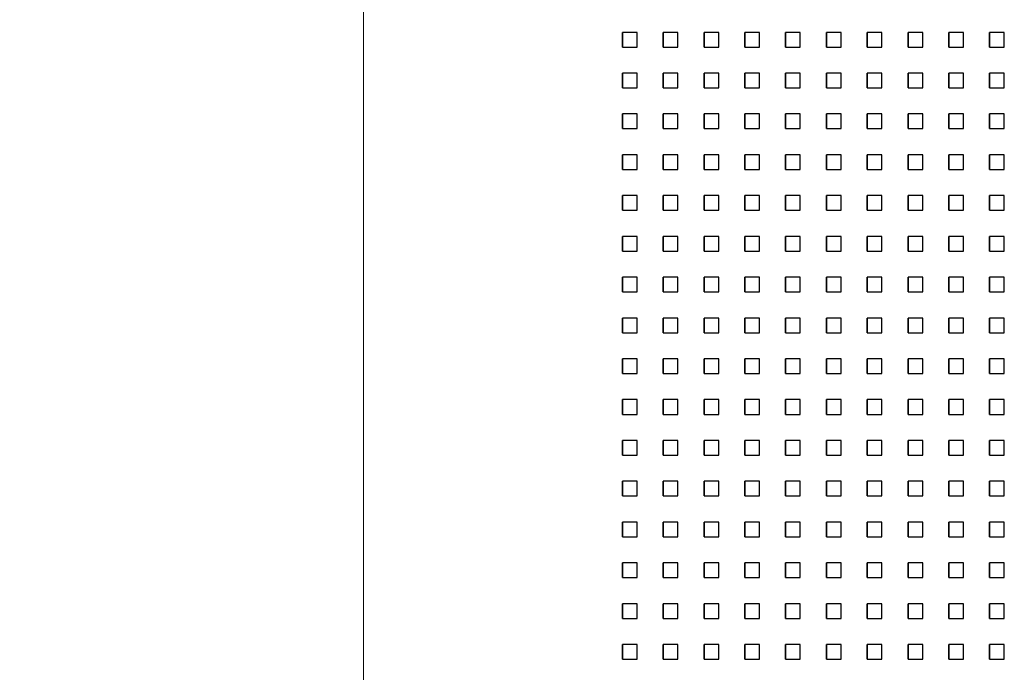
# Model space of a CAD drawing. Extents: x 10430 to 14590, y 1324 to 7224.
# Drawn here: x 11857 to 12058, y 5620 to 5753 of the extents above; entities that cross this region are included whole.
import ezdxf

# ---------------------------------------------------------------- set-up
doc = ezdxf.new("R2010")
doc.units = 0
doc.layers.get('0').update_dxf_attribs({"linetype": 'CONTINUOUS'})
doc.layers.get('DEFPOINTS').update_dxf_attribs({"linetype": 'CONTINUOUS'})
doc.layers.add('3. Dimensions tolerance', color=1, linetype='CONTINUOUS', lineweight=5)
doc.layers.add('MÅL', color=1, linetype='CONTINUOUS')
doc.layers.add('PERFORERINGER', color=2, linetype='CONTINUOUS')
doc.styles.add('GYPTONE', font='timesbd.ttf')
doc.dimstyles.new('GYPTONE2', dxfattribs={"dimscale": 2, "dimtxt": 2.5, "dimasz": 2.5, "dimexe": 1.5, "dimexo": 1.5, "dimtad": 0, "dimdec": 1, "dimdsep": 46, "dimtxsty": 'GYPTONE', "dimblk1": 'OBLIQUE', "dimblk2": 'OBLIQUE', "dimsah": 1, "dimcen": 2.5, "dimdle": 1.5, "dimclrd": 2, "dimclre": 2, "dimclrt": 1, "dimadec": 0, "dimazin": 0, "dimtfac": 1, "dimtdec": 4, "dimtmove": 0, "dimatfit": 3, "dimldrblk": 'OBLIQUE', "dimfxl": 1, "dimtolj": 1, "dimtzin": 0, "dimarcsym": 0})

# ---------------------------------------------------------------- blocks, each defined once
blk = doc.blocks.new('_OBLIQUE')
at = {"color": 0, "linetype": 'ByBlock', "ltscale": 10}
blk.add_line((-0.5, -0.5), (0.5, 0.5), dxfattribs=at)
blk = doc.blocks.new('*D30')
at = {"layer": 'DEFPOINTS', "color": 0, "transparency": 16777216}
for p in [(11927.52, 6111.91), (11795.54, 3711.91), (11927.52, 3711.91)]:
    blk.add_point(p, dxfattribs=at)
at = {"layer": 'MÅL', "color": 2, "lineweight": -2, "transparency": 16777216}
for p, q in [((11795.54, 6141.91), (11795.54, 4996.14)), ((11897.52, 6111.91), (11765.54, 6111.91)), ((11795.54, 3681.91), (11795.54, 4827.68)), ((11897.52, 3711.91), (11765.54, 3711.91))]:
    blk.add_line(p, q, dxfattribs=at)
at = {"layer": 'MÅL', "color": 2, "lineweight": -2, "transparency": 16777216, "xscale": 50, "yscale": 50, "zscale": 50}
for p, rotation in [((11795.54, 6111.91), 90), ((11795.54, 3711.91), 270)]:
    blk.add_blockref('_OBLIQUE', p, dxfattribs=dict(at, rotation=rotation))
at = {"layer": 'MÅL', "color": 1, "transparency": 16777216, "insert": (11795.54, 4911.91), "char_height": 50, "attachment_point": 5, "rotation": 90, "style": 'GYPTONE'}
blk.add_mtext('\\A1;2400', dxfattribs=at)

msp = doc.modelspace()

# ---------------------------------------------------------------- linework, layer by layer
at = {"layer": '3. Dimensions tolerance', "lineweight": 20}
msp.add_line((11927.52, 6111.91), (11927.52, 3711.91), dxfattribs=at)
at = {"layer": 'PERFORERINGER'}
for points in [[(11980.41, 5750.58), (11980.41, 5747.58), (11980.41, 5747.58), (11980.41, 5750.58)], [(11980.41, 5750.58), (11980.41, 5747.58), (11983.41, 5747.58), (11983.41, 5750.58)], [(11988.74, 5750.58), (11988.74, 5747.58), (11988.74, 5747.58), (11988.74, 5750.58)], [(11988.74, 5750.58), (11988.74, 5747.58), (11991.74, 5747.58), (11991.74, 5750.58)], [(11997.07, 5750.58), (11997.07, 5747.58), (11997.07, 5747.58), (11997.07, 5750.58)], [(11997.07, 5750.58), (11997.07, 5747.58), (12000.07, 5747.58), (12000.07, 5750.58)], [(12005.4, 5750.58), (12005.4, 5747.58), (12005.4, 5747.58), (12005.4, 5750.58)], [(12005.4, 5750.58), (12005.4, 5747.58), (12008.4, 5747.58), (12008.4, 5750.58)], [(12013.73, 5750.58), (12013.73, 5747.58), (12013.73, 5747.58), (12013.73, 5750.58)], [(12013.73, 5750.58), (12013.73, 5747.58), (12016.73, 5747.58), (12016.73, 5750.58)], [(12022.06, 5750.58), (12022.06, 5747.58), (12022.06, 5747.58), (12022.06, 5750.58)], [(12022.06, 5750.58), (12022.06, 5747.58), (12025.06, 5747.58), (12025.06, 5750.58)], [(12030.39, 5750.58), (12030.39, 5747.58), (12030.39, 5747.58), (12030.39, 5750.58)], [(12030.39, 5750.58), (12030.39, 5747.58), (12033.39, 5747.58), (12033.39, 5750.58)], [(12038.72, 5750.58), (12038.72, 5747.58), (12038.72, 5747.58), (12038.72, 5750.58)], [(12038.72, 5750.58), (12038.72, 5747.58), (12041.72, 5747.58), (12041.72, 5750.58)], [(12047.05, 5750.58), (12047.05, 5747.58), (12047.05, 5747.58), (12047.05, 5750.58)], [(12047.05, 5750.58), (12047.05, 5747.58), (12050.05, 5747.58), (12050.05, 5750.58)], [(12055.38, 5750.58), (12055.38, 5747.58), (12055.38, 5747.58), (12055.38, 5750.58)], [(12055.38, 5750.58), (12055.38, 5747.58), (12058.38, 5747.58), (12058.38, 5750.58)], [(11980.41, 5742.25), (11980.41, 5739.25), (11980.41, 5739.25), (11980.41, 5742.25)], [(11980.41, 5742.25), (11980.41, 5739.25), (11983.41, 5739.25), (11983.41, 5742.25)], [(11988.74, 5742.25), (11988.74, 5739.25), (11988.74, 5739.25), (11988.74, 5742.25)], [(11988.74, 5742.25), (11988.74, 5739.25), (11991.74, 5739.25), (11991.74, 5742.25)], [(11997.07, 5742.25), (11997.07, 5739.25), (11997.07, 5739.25), (11997.07, 5742.25)], [(11997.07, 5742.25), (11997.07, 5739.25), (12000.07, 5739.25), (12000.07, 5742.25)], [(12005.4, 5742.25), (12005.4, 5739.25), (12005.4, 5739.25), (12005.4, 5742.25)], [(12005.4, 5742.25), (12005.4, 5739.25), (12008.4, 5739.25), (12008.4, 5742.25)], [(12013.73, 5742.25), (12013.73, 5739.25), (12013.73, 5739.25), (12013.73, 5742.25)], [(12013.73, 5742.25), (12013.73, 5739.25), (12016.73, 5739.25), (12016.73, 5742.25)], [(12022.06, 5742.25), (12022.06, 5739.25), (12022.06, 5739.25), (12022.06, 5742.25)], [(12022.06, 5742.25), (12022.06, 5739.25), (12025.06, 5739.25), (12025.06, 5742.25)], [(12030.39, 5742.25), (12030.39, 5739.25), (12030.39, 5739.25), (12030.39, 5742.25)], [(12030.39, 5742.25), (12030.39, 5739.25), (12033.39, 5739.25), (12033.39, 5742.25)], [(12038.72, 5742.25), (12038.72, 5739.25), (12038.72, 5739.25), (12038.72, 5742.25)], [(12038.72, 5742.25), (12038.72, 5739.25), (12041.72, 5739.25), (12041.72, 5742.25)], [(12047.05, 5742.25), (12047.05, 5739.25), (12047.05, 5739.25), (12047.05, 5742.25)], [(12047.05, 5742.25), (12047.05, 5739.25), (12050.05, 5739.25), (12050.05, 5742.25)], [(12055.38, 5742.25), (12055.38, 5739.25), (12055.38, 5739.25), (12055.38, 5742.25)], [(12055.38, 5742.25), (12055.38, 5739.25), (12058.38, 5739.25), (12058.38, 5742.25)], [(11980.41, 5733.92), (11980.41, 5730.92), (11980.41, 5730.92), (11980.41, 5733.92)], [(11980.41, 5733.92), (11980.41, 5730.92), (11983.41, 5730.92), (11983.41, 5733.92)], [(11988.74, 5733.92), (11988.74, 5730.92), (11988.74, 5730.92), (11988.74, 5733.92)], [(11988.74, 5733.92), (11988.74, 5730.92), (11991.74, 5730.92), (11991.74, 5733.92)], [(11997.07, 5733.92), (11997.07, 5730.92), (11997.07, 5730.92), (11997.07, 5733.92)], [(11997.07, 5733.92), (11997.07, 5730.92), (12000.07, 5730.92), (12000.07, 5733.92)], [(12005.4, 5733.92), (12005.4, 5730.92), (12005.4, 5730.92), (12005.4, 5733.92)], [(12005.4, 5733.92), (12005.4, 5730.92), (12008.4, 5730.92), (12008.4, 5733.92)], [(12013.73, 5733.92), (12013.73, 5730.92), (12013.73, 5730.92), (12013.73, 5733.92)], [(12013.73, 5733.92), (12013.73, 5730.92), (12016.73, 5730.92), (12016.73, 5733.92)], [(12022.06, 5733.92), (12022.06, 5730.92), (12022.06, 5730.92), (12022.06, 5733.92)], [(12022.06, 5733.92), (12022.06, 5730.92), (12025.06, 5730.92), (12025.06, 5733.92)], [(12030.39, 5733.92), (12030.39, 5730.92), (12030.39, 5730.92), (12030.39, 5733.92)], [(12030.39, 5733.92), (12030.39, 5730.92), (12033.39, 5730.92), (12033.39, 5733.92)], [(12038.72, 5733.92), (12038.72, 5730.92), (12038.72, 5730.92), (12038.72, 5733.92)], [(12038.72, 5733.92), (12038.72, 5730.92), (12041.72, 5730.92), (12041.72, 5733.92)], [(12047.05, 5733.92), (12047.05, 5730.92), (12047.05, 5730.92), (12047.05, 5733.92)], [(12047.05, 5733.92), (12047.05, 5730.92), (12050.05, 5730.92), (12050.05, 5733.92)], [(12055.38, 5733.92), (12055.38, 5730.92), (12055.38, 5730.92), (12055.38, 5733.92)], [(12055.38, 5733.92), (12055.38, 5730.92), (12058.38, 5730.92), (12058.38, 5733.92)], [(11980.41, 5725.59), (11980.41, 5722.59), (11980.41, 5722.59), (11980.41, 5725.59)], [(11980.41, 5725.59), (11980.41, 5722.59), (11983.41, 5722.59), (11983.41, 5725.59)], [(11988.74, 5725.59), (11988.74, 5722.59), (11988.74, 5722.59), (11988.74, 5725.59)], [(11988.74, 5725.59), (11988.74, 5722.59), (11991.74, 5722.59), (11991.74, 5725.59)], [(11997.07, 5725.59), (11997.07, 5722.59), (11997.07, 5722.59), (11997.07, 5725.59)], [(11997.07, 5725.59), (11997.07, 5722.59), (12000.07, 5722.59), (12000.07, 5725.59)], [(12005.4, 5725.59), (12005.4, 5722.59), (12005.4, 5722.59), (12005.4, 5725.59)], [(12005.4, 5725.59), (12005.4, 5722.59), (12008.4, 5722.59), (12008.4, 5725.59)], [(12013.73, 5725.59), (12013.73, 5722.59), (12013.73, 5722.59), (12013.73, 5725.59)], [(12013.73, 5725.59), (12013.73, 5722.59), (12016.73, 5722.59), (12016.73, 5725.59)], [(12022.06, 5725.59), (12022.06, 5722.59), (12022.06, 5722.59), (12022.06, 5725.59)], [(12022.06, 5725.59), (12022.06, 5722.59), (12025.06, 5722.59), (12025.06, 5725.59)], [(12030.39, 5725.59), (12030.39, 5722.59), (12030.39, 5722.59), (12030.39, 5725.59)], [(12030.39, 5725.59), (12030.39, 5722.59), (12033.39, 5722.59), (12033.39, 5725.59)], [(12038.72, 5725.59), (12038.72, 5722.59), (12038.72, 5722.59), (12038.72, 5725.59)], [(12038.72, 5725.59), (12038.72, 5722.59), (12041.72, 5722.59), (12041.72, 5725.59)], [(12047.05, 5725.59), (12047.05, 5722.59), (12047.05, 5722.59), (12047.05, 5725.59)], [(12047.05, 5725.59), (12047.05, 5722.59), (12050.05, 5722.59), (12050.05, 5725.59)], [(12055.38, 5725.59), (12055.38, 5722.59), (12055.38, 5722.59), (12055.38, 5725.59)], [(12055.38, 5725.59), (12055.38, 5722.59), (12058.38, 5722.59), (12058.38, 5725.59)], [(11980.41, 5717.26), (11980.41, 5714.26), (11980.41, 5714.26), (11980.41, 5717.26)], [(11980.41, 5717.26), (11980.41, 5714.26), (11983.41, 5714.26), (11983.41, 5717.26)], [(11988.74, 5717.26), (11988.74, 5714.26), (11988.74, 5714.26), (11988.74, 5717.26)], [(11988.74, 5717.26), (11988.74, 5714.26), (11991.74, 5714.26), (11991.74, 5717.26)], [(11997.07, 5717.26), (11997.07, 5714.26), (11997.07, 5714.26), (11997.07, 5717.26)], [(11997.07, 5717.26), (11997.07, 5714.26), (12000.07, 5714.26), (12000.07, 5717.26)], [(12005.4, 5717.26), (12005.4, 5714.26), (12005.4, 5714.26), (12005.4, 5717.26)], [(12005.4, 5717.26), (12005.4, 5714.26), (12008.4, 5714.26), (12008.4, 5717.26)], [(12013.73, 5717.26), (12013.73, 5714.26), (12013.73, 5714.26), (12013.73, 5717.26)], [(12013.73, 5717.26), (12013.73, 5714.26), (12016.73, 5714.26), (12016.73, 5717.26)], [(12022.06, 5717.26), (12022.06, 5714.26), (12022.06, 5714.26), (12022.06, 5717.26)], [(12022.06, 5717.26), (12022.06, 5714.26), (12025.06, 5714.26), (12025.06, 5717.26)], [(12030.39, 5717.26), (12030.39, 5714.26), (12030.39, 5714.26), (12030.39, 5717.26)], [(12030.39, 5717.26), (12030.39, 5714.26), (12033.39, 5714.26), (12033.39, 5717.26)], [(12038.72, 5717.26), (12038.72, 5714.26), (12038.72, 5714.26), (12038.72, 5717.26)], [(12038.72, 5717.26), (12038.72, 5714.26), (12041.72, 5714.26), (12041.72, 5717.26)], [(12047.05, 5717.26), (12047.05, 5714.26), (12047.05, 5714.26), (12047.05, 5717.26)], [(12047.05, 5717.26), (12047.05, 5714.26), (12050.05, 5714.26), (12050.05, 5717.26)], [(12055.38, 5717.26), (12055.38, 5714.26), (12055.38, 5714.26), (12055.38, 5717.26)], [(12055.38, 5717.26), (12055.38, 5714.26), (12058.38, 5714.26), (12058.38, 5717.26)], [(11980.41, 5708.93), (11980.41, 5705.93), (11980.41, 5705.93), (11980.41, 5708.93)], [(11980.41, 5708.93), (11980.41, 5705.93), (11983.41, 5705.93), (11983.41, 5708.93)], [(11988.74, 5708.93), (11988.74, 5705.93), (11988.74, 5705.93), (11988.74, 5708.93)], [(11988.74, 5708.93), (11988.74, 5705.93), (11991.74, 5705.93), (11991.74, 5708.93)], [(11997.07, 5708.93), (11997.07, 5705.93), (11997.07, 5705.93), (11997.07, 5708.93)], [(11997.07, 5708.93), (11997.07, 5705.93), (12000.07, 5705.93), (12000.07, 5708.93)], [(12005.4, 5708.93), (12005.4, 5705.93), (12005.4, 5705.93), (12005.4, 5708.93)], [(12005.4, 5708.93), (12005.4, 5705.93), (12008.4, 5705.93), (12008.4, 5708.93)], [(12013.73, 5708.93), (12013.73, 5705.93), (12013.73, 5705.93), (12013.73, 5708.93)], [(12013.73, 5708.93), (12013.73, 5705.93), (12016.73, 5705.93), (12016.73, 5708.93)], [(12022.06, 5708.93), (12022.06, 5705.93), (12022.06, 5705.93), (12022.06, 5708.93)], [(12022.06, 5708.93), (12022.06, 5705.93), (12025.06, 5705.93), (12025.06, 5708.93)], [(12030.39, 5708.93), (12030.39, 5705.93), (12030.39, 5705.93), (12030.39, 5708.93)], [(12030.39, 5708.93), (12030.39, 5705.93), (12033.39, 5705.93), (12033.39, 5708.93)], [(12038.72, 5708.93), (12038.72, 5705.93), (12038.72, 5705.93), (12038.72, 5708.93)], [(12038.72, 5708.93), (12038.72, 5705.93), (12041.72, 5705.93), (12041.72, 5708.93)], [(12047.05, 5708.93), (12047.05, 5705.93), (12047.05, 5705.93), (12047.05, 5708.93)], [(12047.05, 5708.93), (12047.05, 5705.93), (12050.05, 5705.93), (12050.05, 5708.93)], [(12055.38, 5708.93), (12055.38, 5705.93), (12055.38, 5705.93), (12055.38, 5708.93)], [(12055.38, 5708.93), (12055.38, 5705.93), (12058.38, 5705.93), (12058.38, 5708.93)], [(11980.41, 5700.6), (11980.41, 5697.6), (11980.41, 5697.6), (11980.41, 5700.6)], [(11980.41, 5700.6), (11980.41, 5697.6), (11983.41, 5697.6), (11983.41, 5700.6)], [(11988.74, 5700.6), (11988.74, 5697.6), (11988.74, 5697.6), (11988.74, 5700.6)], [(11988.74, 5700.6), (11988.74, 5697.6), (11991.74, 5697.6), (11991.74, 5700.6)], [(11997.07, 5700.6), (11997.07, 5697.6), (11997.07, 5697.6), (11997.07, 5700.6)], [(11997.07, 5700.6), (11997.07, 5697.6), (12000.07, 5697.6), (12000.07, 5700.6)], [(12005.4, 5700.6), (12005.4, 5697.6), (12005.4, 5697.6), (12005.4, 5700.6)], [(12005.4, 5700.6), (12005.4, 5697.6), (12008.4, 5697.6), (12008.4, 5700.6)], [(12013.73, 5700.6), (12013.73, 5697.6), (12013.73, 5697.6), (12013.73, 5700.6)], [(12013.73, 5700.6), (12013.73, 5697.6), (12016.73, 5697.6), (12016.73, 5700.6)], [(12022.06, 5700.6), (12022.06, 5697.6), (12022.06, 5697.6), (12022.06, 5700.6)], [(12022.06, 5700.6), (12022.06, 5697.6), (12025.06, 5697.6), (12025.06, 5700.6)], [(12030.39, 5700.6), (12030.39, 5697.6), (12030.39, 5697.6), (12030.39, 5700.6)], [(12030.39, 5700.6), (12030.39, 5697.6), (12033.39, 5697.6), (12033.39, 5700.6)], [(12038.72, 5700.6), (12038.72, 5697.6), (12038.72, 5697.6), (12038.72, 5700.6)], [(12038.72, 5700.6), (12038.72, 5697.6), (12041.72, 5697.6), (12041.72, 5700.6)], [(12047.05, 5700.6), (12047.05, 5697.6), (12047.05, 5697.6), (12047.05, 5700.6)], [(12047.05, 5700.6), (12047.05, 5697.6), (12050.05, 5697.6), (12050.05, 5700.6)], [(12055.38, 5700.6), (12055.38, 5697.6), (12055.38, 5697.6), (12055.38, 5700.6)], [(12055.38, 5700.6), (12055.38, 5697.6), (12058.38, 5697.6), (12058.38, 5700.6)], [(11980.41, 5692.27), (11980.41, 5689.27), (11980.41, 5689.27), (11980.41, 5692.27)], [(11980.41, 5692.27), (11980.41, 5689.27), (11983.41, 5689.27), (11983.41, 5692.27)], [(11988.74, 5692.27), (11988.74, 5689.27), (11988.74, 5689.27), (11988.74, 5692.27)], [(11988.74, 5692.27), (11988.74, 5689.27), (11991.74, 5689.27), (11991.74, 5692.27)], [(11997.07, 5692.27), (11997.07, 5689.27), (11997.07, 5689.27), (11997.07, 5692.27)], [(11997.07, 5692.27), (11997.07, 5689.27), (12000.07, 5689.27), (12000.07, 5692.27)], [(12005.4, 5692.27), (12005.4, 5689.27), (12005.4, 5689.27), (12005.4, 5692.27)], [(12005.4, 5692.27), (12005.4, 5689.27), (12008.4, 5689.27), (12008.4, 5692.27)], [(12013.73, 5692.27), (12013.73, 5689.27), (12013.73, 5689.27), (12013.73, 5692.27)], [(12013.73, 5692.27), (12013.73, 5689.27), (12016.73, 5689.27), (12016.73, 5692.27)], [(12022.06, 5692.27), (12022.06, 5689.27), (12022.06, 5689.27), (12022.06, 5692.27)], [(12022.06, 5692.27), (12022.06, 5689.27), (12025.06, 5689.27), (12025.06, 5692.27)], [(12030.39, 5692.27), (12030.39, 5689.27), (12030.39, 5689.27), (12030.39, 5692.27)], [(12030.39, 5692.27), (12030.39, 5689.27), (12033.39, 5689.27), (12033.39, 5692.27)], [(12038.72, 5692.27), (12038.72, 5689.27), (12038.72, 5689.27), (12038.72, 5692.27)], [(12038.72, 5692.27), (12038.72, 5689.27), (12041.72, 5689.27), (12041.72, 5692.27)], [(12047.05, 5692.27), (12047.05, 5689.27), (12047.05, 5689.27), (12047.05, 5692.27)], [(12047.05, 5692.27), (12047.05, 5689.27), (12050.05, 5689.27), (12050.05, 5692.27)], [(12055.38, 5692.27), (12055.38, 5689.27), (12055.38, 5689.27), (12055.38, 5692.27)], [(12055.38, 5692.27), (12055.38, 5689.27), (12058.38, 5689.27), (12058.38, 5692.27)], [(11980.41, 5683.94), (11980.41, 5680.94), (11980.41, 5680.94), (11980.41, 5683.94)], [(11980.41, 5683.94), (11980.41, 5680.94), (11983.41, 5680.94), (11983.41, 5683.94)], [(11988.74, 5683.94), (11988.74, 5680.94), (11988.74, 5680.94), (11988.74, 5683.94)], [(11988.74, 5683.94), (11988.74, 5680.94), (11991.74, 5680.94), (11991.74, 5683.94)], [(11997.07, 5683.94), (11997.07, 5680.94), (11997.07, 5680.94), (11997.07, 5683.94)], [(11997.07, 5683.94), (11997.07, 5680.94), (12000.07, 5680.94), (12000.07, 5683.94)], [(12005.4, 5683.94), (12005.4, 5680.94), (12005.4, 5680.94), (12005.4, 5683.94)], [(12005.4, 5683.94), (12005.4, 5680.94), (12008.4, 5680.94), (12008.4, 5683.94)], [(12013.73, 5683.94), (12013.73, 5680.94), (12013.73, 5680.94), (12013.73, 5683.94)], [(12013.73, 5683.94), (12013.73, 5680.94), (12016.73, 5680.94), (12016.73, 5683.94)], [(12022.06, 5683.94), (12022.06, 5680.94), (12022.06, 5680.94), (12022.06, 5683.94)], [(12022.06, 5683.94), (12022.06, 5680.94), (12025.06, 5680.94), (12025.06, 5683.94)], [(12030.39, 5683.94), (12030.39, 5680.94), (12030.39, 5680.94), (12030.39, 5683.94)], [(12030.39, 5683.94), (12030.39, 5680.94), (12033.39, 5680.94), (12033.39, 5683.94)], [(12038.72, 5683.94), (12038.72, 5680.94), (12038.72, 5680.94), (12038.72, 5683.94)], [(12038.72, 5683.94), (12038.72, 5680.94), (12041.72, 5680.94), (12041.72, 5683.94)], [(12047.05, 5683.94), (12047.05, 5680.94), (12047.05, 5680.94), (12047.05, 5683.94)], [(12047.05, 5683.94), (12047.05, 5680.94), (12050.05, 5680.94), (12050.05, 5683.94)], [(12055.38, 5683.94), (12055.38, 5680.94), (12055.38, 5680.94), (12055.38, 5683.94)], [(12055.38, 5683.94), (12055.38, 5680.94), (12058.38, 5680.94), (12058.38, 5683.94)], [(11980.41, 5675.61), (11980.41, 5672.61), (11980.41, 5672.61), (11980.41, 5675.61)], [(11980.41, 5675.61), (11980.41, 5672.61), (11983.41, 5672.61), (11983.41, 5675.61)], [(11988.74, 5675.61), (11988.74, 5672.61), (11988.74, 5672.61), (11988.74, 5675.61)], [(11988.74, 5675.61), (11988.74, 5672.61), (11991.74, 5672.61), (11991.74, 5675.61)], [(11997.07, 5675.61), (11997.07, 5672.61), (11997.07, 5672.61), (11997.07, 5675.61)], [(11997.07, 5675.61), (11997.07, 5672.61), (12000.07, 5672.61), (12000.07, 5675.61)], [(12005.4, 5675.61), (12005.4, 5672.61), (12005.4, 5672.61), (12005.4, 5675.61)], [(12005.4, 5675.61), (12005.4, 5672.61), (12008.4, 5672.61), (12008.4, 5675.61)], [(12013.73, 5675.61), (12013.73, 5672.61), (12013.73, 5672.61), (12013.73, 5675.61)], [(12013.73, 5675.61), (12013.73, 5672.61), (12016.73, 5672.61), (12016.73, 5675.61)], [(12022.06, 5675.61), (12022.06, 5672.61), (12022.06, 5672.61), (12022.06, 5675.61)], [(12022.06, 5675.61), (12022.06, 5672.61), (12025.06, 5672.61), (12025.06, 5675.61)], [(12030.39, 5675.61), (12030.39, 5672.61), (12030.39, 5672.61), (12030.39, 5675.61)], [(12030.39, 5675.61), (12030.39, 5672.61), (12033.39, 5672.61), (12033.39, 5675.61)], [(12038.72, 5675.61), (12038.72, 5672.61), (12038.72, 5672.61), (12038.72, 5675.61)], [(12038.72, 5675.61), (12038.72, 5672.61), (12041.72, 5672.61), (12041.72, 5675.61)], [(12047.05, 5675.61), (12047.05, 5672.61), (12047.05, 5672.61), (12047.05, 5675.61)], [(12047.05, 5675.61), (12047.05, 5672.61), (12050.05, 5672.61), (12050.05, 5675.61)], [(12055.38, 5675.61), (12055.38, 5672.61), (12055.38, 5672.61), (12055.38, 5675.61)], [(12055.38, 5675.61), (12055.38, 5672.61), (12058.38, 5672.61), (12058.38, 5675.61)], [(11980.41, 5667.28), (11980.41, 5664.28), (11980.41, 5664.28), (11980.41, 5667.28)], [(11980.41, 5667.28), (11980.41, 5664.28), (11983.41, 5664.28), (11983.41, 5667.28)], [(11988.74, 5667.28), (11988.74, 5664.28), (11988.74, 5664.28), (11988.74, 5667.28)], [(11988.74, 5667.28), (11988.74, 5664.28), (11991.74, 5664.28), (11991.74, 5667.28)], [(11997.07, 5667.28), (11997.07, 5664.28), (11997.07, 5664.28), (11997.07, 5667.28)], [(11997.07, 5667.28), (11997.07, 5664.28), (12000.07, 5664.28), (12000.07, 5667.28)], [(12005.4, 5667.28), (12005.4, 5664.28), (12005.4, 5664.28), (12005.4, 5667.28)], [(12005.4, 5667.28), (12005.4, 5664.28), (12008.4, 5664.28), (12008.4, 5667.28)], [(12013.73, 5667.28), (12013.73, 5664.28), (12013.73, 5664.28), (12013.73, 5667.28)], [(12013.73, 5667.28), (12013.73, 5664.28), (12016.73, 5664.28), (12016.73, 5667.28)], [(12022.06, 5667.28), (12022.06, 5664.28), (12022.06, 5664.28), (12022.06, 5667.28)], [(12022.06, 5667.28), (12022.06, 5664.28), (12025.06, 5664.28), (12025.06, 5667.28)], [(12030.39, 5667.28), (12030.39, 5664.28), (12030.39, 5664.28), (12030.39, 5667.28)], [(12030.39, 5667.28), (12030.39, 5664.28), (12033.39, 5664.28), (12033.39, 5667.28)], [(12038.72, 5667.28), (12038.72, 5664.28), (12038.72, 5664.28), (12038.72, 5667.28)], [(12038.72, 5667.28), (12038.72, 5664.28), (12041.72, 5664.28), (12041.72, 5667.28)], [(12047.05, 5667.28), (12047.05, 5664.28), (12047.05, 5664.28), (12047.05, 5667.28)], [(12047.05, 5667.28), (12047.05, 5664.28), (12050.05, 5664.28), (12050.05, 5667.28)], [(12055.38, 5667.28), (12055.38, 5664.28), (12055.38, 5664.28), (12055.38, 5667.28)], [(12055.38, 5667.28), (12055.38, 5664.28), (12058.38, 5664.28), (12058.38, 5667.28)], [(11980.41, 5658.95), (11980.41, 5655.95), (11980.41, 5655.95), (11980.41, 5658.95)], [(11980.41, 5658.95), (11980.41, 5655.95), (11983.41, 5655.95), (11983.41, 5658.95)], [(11988.74, 5658.95), (11988.74, 5655.95), (11988.74, 5655.95), (11988.74, 5658.95)], [(11988.74, 5658.95), (11988.74, 5655.95), (11991.74, 5655.95), (11991.74, 5658.95)], [(11997.07, 5658.95), (11997.07, 5655.95), (11997.07, 5655.95), (11997.07, 5658.95)], [(11997.07, 5658.95), (11997.07, 5655.95), (12000.07, 5655.95), (12000.07, 5658.95)], [(12005.4, 5658.95), (12005.4, 5655.95), (12005.4, 5655.95), (12005.4, 5658.95)], [(12005.4, 5658.95), (12005.4, 5655.95), (12008.4, 5655.95), (12008.4, 5658.95)], [(12013.73, 5658.95), (12013.73, 5655.95), (12013.73, 5655.95), (12013.73, 5658.95)], [(12013.73, 5658.95), (12013.73, 5655.95), (12016.73, 5655.95), (12016.73, 5658.95)], [(12022.06, 5658.95), (12022.06, 5655.95), (12022.06, 5655.95), (12022.06, 5658.95)], [(12022.06, 5658.95), (12022.06, 5655.95), (12025.06, 5655.95), (12025.06, 5658.95)], [(12030.39, 5658.95), (12030.39, 5655.95), (12030.39, 5655.95), (12030.39, 5658.95)], [(12030.39, 5658.95), (12030.39, 5655.95), (12033.39, 5655.95), (12033.39, 5658.95)], [(12038.72, 5658.95), (12038.72, 5655.95), (12038.72, 5655.95), (12038.72, 5658.95)], [(12038.72, 5658.95), (12038.72, 5655.95), (12041.72, 5655.95), (12041.72, 5658.95)], [(12047.05, 5658.95), (12047.05, 5655.95), (12047.05, 5655.95), (12047.05, 5658.95)], [(12047.05, 5658.95), (12047.05, 5655.95), (12050.05, 5655.95), (12050.05, 5658.95)], [(12055.38, 5658.95), (12055.38, 5655.95), (12055.38, 5655.95), (12055.38, 5658.95)], [(12055.38, 5658.95), (12055.38, 5655.95), (12058.38, 5655.95), (12058.38, 5658.95)], [(11980.41, 5650.62), (11980.41, 5647.62), (11980.41, 5647.62), (11980.41, 5650.62)], [(11980.41, 5650.62), (11980.41, 5647.62), (11983.41, 5647.62), (11983.41, 5650.62)], [(11988.74, 5650.62), (11988.74, 5647.62), (11988.74, 5647.62), (11988.74, 5650.62)], [(11988.74, 5650.62), (11988.74, 5647.62), (11991.74, 5647.62), (11991.74, 5650.62)], [(11997.07, 5650.62), (11997.07, 5647.62), (11997.07, 5647.62), (11997.07, 5650.62)], [(11997.07, 5650.62), (11997.07, 5647.62), (12000.07, 5647.62), (12000.07, 5650.62)], [(12005.4, 5650.62), (12005.4, 5647.62), (12005.4, 5647.62), (12005.4, 5650.62)], [(12005.4, 5650.62), (12005.4, 5647.62), (12008.4, 5647.62), (12008.4, 5650.62)], [(12013.73, 5650.62), (12013.73, 5647.62), (12013.73, 5647.62), (12013.73, 5650.62)], [(12013.73, 5650.62), (12013.73, 5647.62), (12016.73, 5647.62), (12016.73, 5650.62)], [(12022.06, 5650.62), (12022.06, 5647.62), (12022.06, 5647.62), (12022.06, 5650.62)], [(12022.06, 5650.62), (12022.06, 5647.62), (12025.06, 5647.62), (12025.06, 5650.62)], [(12030.39, 5650.62), (12030.39, 5647.62), (12030.39, 5647.62), (12030.39, 5650.62)], [(12030.39, 5650.62), (12030.39, 5647.62), (12033.39, 5647.62), (12033.39, 5650.62)], [(12038.72, 5650.62), (12038.72, 5647.62), (12038.72, 5647.62), (12038.72, 5650.62)], [(12038.72, 5650.62), (12038.72, 5647.62), (12041.72, 5647.62), (12041.72, 5650.62)], [(12047.05, 5650.62), (12047.05, 5647.62), (12047.05, 5647.62), (12047.05, 5650.62)], [(12047.05, 5650.62), (12047.05, 5647.62), (12050.05, 5647.62), (12050.05, 5650.62)], [(12055.38, 5650.62), (12055.38, 5647.62), (12055.38, 5647.62), (12055.38, 5650.62)], [(12055.38, 5650.62), (12055.38, 5647.62), (12058.38, 5647.62), (12058.38, 5650.62)], [(11980.41, 5642.29), (11980.41, 5639.29), (11980.41, 5639.29), (11980.41, 5642.29)], [(11980.41, 5642.29), (11980.41, 5639.29), (11983.41, 5639.29), (11983.41, 5642.29)], [(11988.74, 5642.29), (11988.74, 5639.29), (11988.74, 5639.29), (11988.74, 5642.29)], [(11988.74, 5642.29), (11988.74, 5639.29), (11991.74, 5639.29), (11991.74, 5642.29)], [(11997.07, 5642.29), (11997.07, 5639.29), (11997.07, 5639.29), (11997.07, 5642.29)], [(11997.07, 5642.29), (11997.07, 5639.29), (12000.07, 5639.29), (12000.07, 5642.29)], [(12005.4, 5642.29), (12005.4, 5639.29), (12005.4, 5639.29), (12005.4, 5642.29)], [(12005.4, 5642.29), (12005.4, 5639.29), (12008.4, 5639.29), (12008.4, 5642.29)], [(12013.73, 5642.29), (12013.73, 5639.29), (12013.73, 5639.29), (12013.73, 5642.29)], [(12013.73, 5642.29), (12013.73, 5639.29), (12016.73, 5639.29), (12016.73, 5642.29)], [(12022.06, 5642.29), (12022.06, 5639.29), (12022.06, 5639.29), (12022.06, 5642.29)], [(12022.06, 5642.29), (12022.06, 5639.29), (12025.06, 5639.29), (12025.06, 5642.29)], [(12030.39, 5642.29), (12030.39, 5639.29), (12030.39, 5639.29), (12030.39, 5642.29)], [(12030.39, 5642.29), (12030.39, 5639.29), (12033.39, 5639.29), (12033.39, 5642.29)], [(12038.72, 5642.29), (12038.72, 5639.29), (12038.72, 5639.29), (12038.72, 5642.29)], [(12038.72, 5642.29), (12038.72, 5639.29), (12041.72, 5639.29), (12041.72, 5642.29)], [(12047.05, 5642.29), (12047.05, 5639.29), (12047.05, 5639.29), (12047.05, 5642.29)], [(12047.05, 5642.29), (12047.05, 5639.29), (12050.05, 5639.29), (12050.05, 5642.29)], [(12055.38, 5642.29), (12055.38, 5639.29), (12055.38, 5639.29), (12055.38, 5642.29)], [(12055.38, 5642.29), (12055.38, 5639.29), (12058.38, 5639.29), (12058.38, 5642.29)], [(11980.41, 5633.96), (11980.41, 5630.96), (11980.41, 5630.96), (11980.41, 5633.96)], [(11980.41, 5633.96), (11980.41, 5630.96), (11983.41, 5630.96), (11983.41, 5633.96)], [(11988.74, 5633.96), (11988.74, 5630.96), (11988.74, 5630.96), (11988.74, 5633.96)], [(11988.74, 5633.96), (11988.74, 5630.96), (11991.74, 5630.96), (11991.74, 5633.96)], [(11997.07, 5633.96), (11997.07, 5630.96), (11997.07, 5630.96), (11997.07, 5633.96)], [(11997.07, 5633.96), (11997.07, 5630.96), (12000.07, 5630.96), (12000.07, 5633.96)], [(12005.4, 5633.96), (12005.4, 5630.96), (12005.4, 5630.96), (12005.4, 5633.96)], [(12005.4, 5633.96), (12005.4, 5630.96), (12008.4, 5630.96), (12008.4, 5633.96)], [(12013.73, 5633.96), (12013.73, 5630.96), (12013.73, 5630.96), (12013.73, 5633.96)], [(12013.73, 5633.96), (12013.73, 5630.96), (12016.73, 5630.96), (12016.73, 5633.96)], [(12022.06, 5633.96), (12022.06, 5630.96), (12022.06, 5630.96), (12022.06, 5633.96)], [(12022.06, 5633.96), (12022.06, 5630.96), (12025.06, 5630.96), (12025.06, 5633.96)], [(12030.39, 5633.96), (12030.39, 5630.96), (12030.39, 5630.96), (12030.39, 5633.96)], [(12030.39, 5633.96), (12030.39, 5630.96), (12033.39, 5630.96), (12033.39, 5633.96)], [(12038.72, 5633.96), (12038.72, 5630.96), (12038.72, 5630.96), (12038.72, 5633.96)], [(12038.72, 5633.96), (12038.72, 5630.96), (12041.72, 5630.96), (12041.72, 5633.96)], [(12047.05, 5633.96), (12047.05, 5630.96), (12047.05, 5630.96), (12047.05, 5633.96)], [(12047.05, 5633.96), (12047.05, 5630.96), (12050.05, 5630.96), (12050.05, 5633.96)], [(12055.38, 5633.96), (12055.38, 5630.96), (12055.38, 5630.96), (12055.38, 5633.96)], [(12055.38, 5633.96), (12055.38, 5630.96), (12058.38, 5630.96), (12058.38, 5633.96)], [(11980.41, 5625.63), (11980.41, 5622.63), (11980.41, 5622.63), (11980.41, 5625.63)], [(11980.41, 5625.63), (11980.41, 5622.63), (11983.41, 5622.63), (11983.41, 5625.63)], [(11988.74, 5625.63), (11988.74, 5622.63), (11988.74, 5622.63), (11988.74, 5625.63)], [(11988.74, 5625.63), (11988.74, 5622.63), (11991.74, 5622.63), (11991.74, 5625.63)], [(11997.07, 5625.63), (11997.07, 5622.63), (11997.07, 5622.63), (11997.07, 5625.63)], [(11997.07, 5625.63), (11997.07, 5622.63), (12000.07, 5622.63), (12000.07, 5625.63)], [(12005.4, 5625.63), (12005.4, 5622.63), (12005.4, 5622.63), (12005.4, 5625.63)], [(12005.4, 5625.63), (12005.4, 5622.63), (12008.4, 5622.63), (12008.4, 5625.63)], [(12013.73, 5625.63), (12013.73, 5622.63), (12013.73, 5622.63), (12013.73, 5625.63)], [(12013.73, 5625.63), (12013.73, 5622.63), (12016.73, 5622.63), (12016.73, 5625.63)], [(12022.06, 5625.63), (12022.06, 5622.63), (12022.06, 5622.63), (12022.06, 5625.63)], [(12022.06, 5625.63), (12022.06, 5622.63), (12025.06, 5622.63), (12025.06, 5625.63)], [(12030.39, 5625.63), (12030.39, 5622.63), (12030.39, 5622.63), (12030.39, 5625.63)], [(12030.39, 5625.63), (12030.39, 5622.63), (12033.39, 5622.63), (12033.39, 5625.63)], [(12038.72, 5625.63), (12038.72, 5622.63), (12038.72, 5622.63), (12038.72, 5625.63)], [(12038.72, 5625.63), (12038.72, 5622.63), (12041.72, 5622.63), (12041.72, 5625.63)], [(12047.05, 5625.63), (12047.05, 5622.63), (12047.05, 5622.63), (12047.05, 5625.63)], [(12047.05, 5625.63), (12047.05, 5622.63), (12050.05, 5622.63), (12050.05, 5625.63)], [(12055.38, 5625.63), (12055.38, 5622.63), (12055.38, 5622.63), (12055.38, 5625.63)], [(12055.38, 5625.63), (12055.38, 5622.63), (12058.38, 5622.63), (12058.38, 5625.63)]]:
    msp.add_lwpolyline(points, close=True, dxfattribs=at)

# ---------------------------------------------------------------- dimensions: what is measured, and where the dimension line sits
at = {"layer": 'MÅL'}
dim = msp.add_linear_dim(base=(11795.54, 3711.91), p1=(11927.52, 6111.91), p2=(11927.52, 3711.91), angle=270, dimstyle='GYPTONE2', override={"dimscale": 20}, dxfattribs=at)
dim.commit()
dim.dimension.update_dxf_attribs({"geometry": '*D30', "text_midpoint": (11795.54, 4911.91)})

doc.saveas('drawing.dxf')
